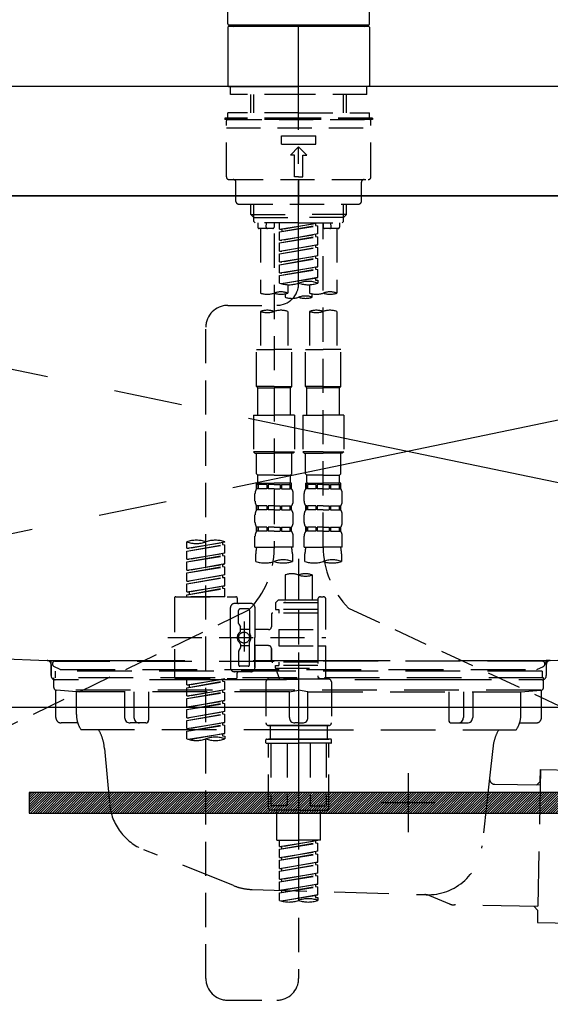
# Model space of a CAD drawing. Extents: x 27948 to 54421, y -33073 to -24203.
# Drawn here: x 31248 to 31442, y -30368 to -30008 of the extents above; entities that cross this region are included whole.
import ezdxf

# ---------------------------------------------------------------- set-up
doc = ezdxf.new("R2010")
doc.units = 0
doc.header["$LTSCALE"] = 50
doc.header["$MEASUREMENT"] = 0
for name, pattern in [('CENTER', [2, 1.25, -0.25, 0.25, -0.25]), ('CENTER2', [1.125, 0.75, -0.125, 0.125, -0.125]), ('DASHED', [0.75, 0.5, -0.25]), ('HIDDEN', [0.375, 0.25, -0.125]), ('STYLE_01', [1.40625, 0.9375, -0.15625, 0.15625, -0.15625])]:
    doc.linetypes.add(name, pattern=pattern)
doc.layers.get('DEFPOINTS').update_dxf_attribs({"color": 146, "linetype": 'CONTINUOUS'})
for name, color, linetype in [('120-キャビネット（外）', 7, 'CONTINUOUS'), ('122-扉', 6, 'CONTINUOUS'), ('123-扉向き', 231, 'CENTER'), ('126-甲板', 2, 'CONTINUOUS'), ('140-パーツ芯', 13, 'CENTER'), ('142-把手', 4, 'CONTINUOUS'), ('150-機器', 8, 'CONTINUOUS')]:
    doc.layers.add(name, color=color, linetype=linetype)

# ---------------------------------------------------------------- blocks, each defined once
blk = doc.blocks.new('F402_S')
at = {"layer": '150-機器', "color": 161, "linetype": 'CENTER2'}
blk.add_line((0, -72.08), (0, 259.91), dxfattribs=at)
at = {"layer": '150-機器', "color": 13, "linetype": 'Continuous'}
for p, q in [((-25.93, 22.94), (-25.93, 100.73)), ((25.93, 22.94), (25.93, 100.73)), ((-25.93, 21.64), (-25.63, 21.94)), ((-25.93, 21.64), (-25.93, 0.3)), ((0, 21.94), (-25.63, 21.94)), ((25.43, 22.44), (-25.43, 22.44)), ((25.63, 21.94), (0, 21.94)), ((25.63, 21.94), (25.93, 21.64)), ((25.93, 21.64), (25.93, 11.47)), ((25.93, 11.47), (25.93, 0.3)), ((-25.63, 0), (-25.93, 0.3)), ((-25.63, 0), (0, 0)), ((25.63, 0), (0, 0)), ((25.93, 0.3), (25.63, 0))]:
    blk.add_line(p, q, dxfattribs=at)
at = {"layer": '150-機器', "color": 13, "linetype": 'DASHED', "ltscale": 0.5}
for p, q in [((-24.93, -2.99), (-24.93, 0)), ((24.93, -2.99), (24.93, 0)), ((0, -2.99), (-24.93, -2.99)), ((-17.45, -9.63), (-17.45, -2.99)), ((-16.44, -9.63), (-16.44, -2.99)), ((24.93, -2.99), (0, -2.99)), ((16.44, -9.63), (16.44, -2.99)), ((17.45, -9.63), (17.45, -2.99)), ((0, -9.63), (-25.93, -9.63)), ((-25.93, -11.63), (-25.93, -9.63)), ((0, -9.63), (25.93, -9.63)), ((25.93, -11.63), (25.93, -9.63)), ((0, -11.63), (-26.93, -11.63)), ((-26.93, -11.63), (-26.93, -12.12)), ((0, -12.12), (-26.93, -12.12)), ((-26.43, -33.07), (-26.43, -12.62)), ((-25.93, -12.12), (25.93, -12.12)), ((26.93, -11.63), (0, -11.63)), ((26.93, -12.12), (0, -12.12)), ((26.43, -33.07), (26.43, -12.62)), ((26.93, -11.63), (26.93, -12.12)), ((-26.43, -15.12), (26.43, -15.12)), ((-6.23, -21.1), (-6.23, -18.11)), ((-6.23, -18.11), (6.23, -18.11)), ((-6.23, -21.1), (6.23, -21.1)), ((6.23, -21.1), (6.23, -18.11)), ((-2.99, -25.09), (0, -22.1)), ((-1.5, -25.09), (-2.99, -25.09)), ((-1.5, -33.07), (-1.5, -25.09)), ((2.99, -25.09), (0, -22.1)), ((1.5, -25.09), (2.99, -25.09)), ((1.5, -33.07), (1.5, -25.09)), ((-25.43, -34.07), (25.43, -34.07)), ((-22.94, -42.05), (-22.94, -35.06)), ((0, -33.07), (-1.5, -33.07)), ((0, -33.07), (1.5, -33.07)), ((0, -34.07), (0, -43.04)), ((22.94, -42.05), (22.94, -35.06)), ((-21.94, -43.04), (21.94, -43.04)), ((-17.45, -46.88), (-17.45, -43.04)), ((-16.44, -47.87), (-16.44, -43.04)), ((16.44, -47.87), (16.44, -43.04)), ((17.45, -46.88), (17.45, -43.04)), ((-17.45, -46.88), (0, -46.88)), ((-16.46, -47.87), (-17.45, -46.88)), ((-16.44, -47.89), (0, -47.89)), ((-16.41, -49.37), (-16.41, -47.87)), ((-15.91, -49.87), (-16.41, -49.37)), ((0, -49.87), (-15.96, -49.87)), ((-14.96, -49.87), (-14.96, -51.46)), ((-11.92, -51.42), (-11.79, -49.87)), ((-8.98, -49.87), (-8.98, -51.46)), ((-6.98, -52.23), (-6.98, -49.87)), ((-6.98, -52.23), (6.98, -49.98)), ((6.98, -49.98), (-6.13, -52.34)), ((17.45, -46.88), (0, -46.88)), ((16.44, -47.89), (0, -47.89)), ((0, -49.87), (15.91, -49.87)), ((6.13, -50.13), (6.13, -50.87)), ((8.98, -49.87), (8.98, -51.46)), ((8.98, -168.36), (8.98, -49.87)), ((11.92, -51.42), (11.79, -49.87)), ((14.96, -49.87), (14.96, -51.46)), ((15.91, -49.87), (16.41, -49.37)), ((16.41, -49.37), (16.41, -47.87)), ((16.46, -47.87), (17.45, -46.88)), ((-9.47, -51.96), (-14.46, -51.96)), ((-13.96, -51.96), (-13.96, -75.59)), ((-8.98, -53.83), (-8.98, -168.99)), ((-6.98, -53.23), (6.13, -50.87)), ((-6.98, -53.23), (6.98, -50.98)), ((-6.98, -52.23), (-6.13, -52.34)), ((-6.98, -56.22), (-6.98, -53.23)), ((-6.98, -56.22), (6.98, -53.97)), ((-6.13, -52.34), (-6.13, -53.08)), ((6.98, -53.97), (-6.13, -56.32)), ((6.13, -50.87), (6.98, -50.98)), ((6.13, -50.87), (6.98, -50.98)), ((6.13, -50.87), (6.98, -50.98)), ((6.98, -53.97), (6.98, -50.98)), ((6.98, -53.97), (6.98, -50.98)), ((14.46, -51.96), (9.47, -51.96)), ((13.96, -51.96), (13.96, -75.59)), ((-6.98, -57.22), (6.13, -54.86)), ((-6.98, -57.22), (6.98, -54.96)), ((-6.98, -56.22), (-6.13, -56.32)), ((-6.98, -60.21), (-6.98, -57.22)), ((6.13, -54.12), (6.13, -54.86)), ((6.13, -54.12), (6.13, -54.86)), ((6.13, -54.86), (6.98, -54.96)), ((6.13, -54.86), (6.98, -54.96)), ((6.98, -57.96), (6.98, -54.96)), ((6.98, -57.96), (6.98, -54.96)), ((-6.98, -60.21), (6.98, -57.96)), ((-6.98, -61.21), (6.13, -58.85)), ((-6.98, -61.21), (6.98, -58.95)), ((-6.98, -60.21), (-6.13, -60.31)), ((-6.98, -64.2), (-6.98, -61.21)), ((6.98, -57.96), (-6.13, -60.31)), ((6.13, -58.09), (6.13, -58.85)), ((6.13, -58.11), (6.13, -58.85)), ((6.13, -58.11), (6.13, -58.85)), ((6.13, -58.85), (6.98, -58.95)), ((6.13, -58.85), (6.98, -58.95)), ((6.13, -58.85), (6.98, -58.95)), ((6.18, -58.09), (6.98, -57.96)), ((6.98, -61.95), (6.98, -58.95)), ((6.98, -61.95), (6.98, -58.95)), ((-6.98, -64.2), (6.98, -61.95)), ((-6.98, -65.2), (6.13, -62.84)), ((-6.98, -65.2), (6.98, -62.94)), ((-6.98, -64.2), (-6.13, -64.3)), ((6.98, -61.95), (-6.13, -64.3)), ((6.13, -62.1), (6.13, -62.84)), ((6.13, -62.1), (6.13, -62.84)), ((6.13, -62.84), (6.98, -62.94)), ((6.13, -62.84), (6.98, -62.94)), ((6.98, -65.94), (6.98, -62.94)), ((6.98, -65.94), (6.98, -62.94)), ((-6.98, -68.19), (-6.98, -65.2)), ((-6.98, -68.19), (6.98, -65.94)), ((-6.98, -69.18), (6.13, -66.83)), ((-6.98, -69.18), (6.98, -66.93)), ((-6.98, -68.19), (-6.13, -68.29)), ((6.98, -65.94), (-6.13, -68.29)), ((6.13, -66.07), (6.13, -66.83)), ((6.13, -66.09), (6.13, -66.83)), ((6.13, -66.09), (6.13, -66.83)), ((6.13, -66.83), (6.98, -66.93)), ((6.13, -66.83), (6.98, -66.93)), ((6.18, -66.06), (6.98, -65.94)), ((6.98, -69.92), (6.98, -66.93)), ((6.98, -69.92), (6.98, -66.93)), ((-6.98, -71.92), (-6.98, -69.18)), ((-6.45, -72.09), (6.98, -69.92)), ((6.98, -69.92), (-5.89, -72.24)), ((6.13, -70.06), (6.13, -70.82)), ((6.13, -70.08), (6.13, -70.82)), ((6.13, -70.08), (6.13, -70.82)), ((6.13, -70.82), (6.98, -70.92)), ((6.13, -70.82), (6.98, -70.92)), ((6.18, -70.05), (6.98, -69.92)), ((6.98, -70.92), (6.98, -71.92)), ((-3.99, -72.51), (-3.99, -75.59)), ((3.99, -72.51), (3.99, -75.59)), ((-4.99, -75.86), (-4.99, -77.09)), ((4.99, -77.09), (4.99, -75.86)), ((-25.94, -80.08), (-7.97, -80.06)), ((-13.96, -82.3), (-13.96, -96.27)), ((-3.99, -82.3), (-3.99, -96.27)), ((3.99, -82.3), (3.99, -96.27)), ((13.96, -82.3), (13.96, -96.27)), ((-33.91, -326.25), (-33.91, -88.06)), ((-15.46, -109.74), (-15.46, -96.27)), ((-15.46, -96.27), (-8.98, -96.27)), ((-2.49, -96.27), (-8.98, -96.27)), ((-2.49, -109.74), (-2.49, -96.27)), ((2.49, -109.74), (2.49, -96.27)), ((2.49, -96.27), (8.98, -96.27)), ((15.46, -96.27), (8.98, -96.27)), ((15.46, -109.74), (15.46, -96.27)), ((-8.98, -109.74), (-15.46, -109.74)), ((-15.46, -109.74), (-14.96, -110.24)), ((-14.96, -110.24), (-8.98, -110.24)), ((-14.96, -120.21), (-14.96, -110.24)), ((-8.98, -109.74), (-2.49, -109.74)), ((-2.99, -110.24), (-8.98, -110.24)), ((-2.49, -109.74), (-2.99, -110.24)), ((-2.99, -120.21), (-2.99, -110.24)), ((8.98, -109.74), (2.49, -109.74)), ((2.49, -109.74), (2.99, -110.24)), ((2.99, -110.24), (8.98, -110.24)), ((2.99, -120.21), (2.99, -110.24)), ((8.98, -109.74), (15.46, -109.74)), ((14.96, -110.24), (8.98, -110.24)), ((15.46, -109.74), (14.96, -110.24)), ((14.96, -120.21), (14.96, -110.24)), ((-16.46, -120.21), (-8.98, -120.21)), ((-16.46, -120.21), (-16.46, -133.67)), ((-1.5, -120.21), (-8.98, -120.21)), ((-1.5, -120.21), (-1.5, -133.67)), ((1.5, -120.21), (8.98, -120.21)), ((1.5, -120.21), (1.5, -133.67)), ((16.46, -120.21), (8.98, -120.21)), ((16.46, -120.21), (16.46, -133.67)), ((-8.98, -133.67), (-16.46, -133.67)), ((-16.46, -133.67), (-15.96, -134.17)), ((-15.96, -134.17), (-8.98, -134.17)), ((-15.46, -141.65), (-15.46, -134.17)), ((-8.98, -133.67), (-1.5, -133.67)), ((-1.99, -134.17), (-8.98, -134.17)), ((-2.49, -141.65), (-2.49, -134.17)), ((-1.5, -133.67), (-1.99, -134.17)), ((8.98, -133.67), (1.5, -133.67)), ((1.5, -133.67), (1.99, -134.17)), ((1.99, -134.17), (8.98, -134.17)), ((2.49, -141.65), (2.49, -134.17)), ((8.98, -133.67), (16.46, -133.67)), ((15.96, -134.17), (8.98, -134.17)), ((15.46, -141.65), (15.46, -134.17)), ((16.46, -133.67), (15.96, -134.17)), ((-15.46, -141.65), (-14.96, -142.15)), ((-14.96, -144.74), (-14.96, -142.15)), ((-8.98, -142.15), (-14.96, -142.15)), ((-8.98, -142.15), (-2.99, -142.15)), ((-2.49, -141.65), (-2.99, -142.15)), ((-2.99, -144.74), (-2.99, -142.15)), ((2.49, -141.65), (2.99, -142.15)), ((2.99, -144.74), (2.99, -142.15)), ((8.98, -142.15), (2.99, -142.15)), ((8.98, -142.15), (14.96, -142.15)), ((15.46, -141.65), (14.96, -142.15)), ((14.96, -144.74), (14.96, -142.15)), ((-15.46, -145.14), (-8.98, -145.14)), ((-15.36, -147.14), (-15.36, -145.14)), ((-15.36, -145.14), (-8.98, -145.14)), ((-14.96, -145.64), (-15.36, -145.64)), ((-14.96, -147.14), (-15.36, -147.14)), ((-14.96, -145.64), (-14.96, -147.14)), ((-14.86, -145.14), (-8.98, -145.14)), ((-14.86, -145.14), (-8.98, -145.14)), ((-11.65, -145.64), (-14.77, -145.64)), ((-14.77, -145.64), (-14.77, -147.14)), ((-11.65, -147.14), (-14.77, -147.14)), ((-11.65, -145.64), (-11.65, -147.14)), ((-8.98, -145.64), (-11.19, -145.64)), ((-11.19, -145.64), (-11.19, -147.14)), ((-8.98, -147.14), (-11.19, -147.14)), ((-2.59, -145.14), (-8.98, -145.14)), ((-8.98, -145.64), (-6.77, -145.64)), ((-8.98, -147.14), (-6.77, -147.14)), ((-6.77, -145.64), (-6.77, -147.14)), ((-6.3, -145.64), (-3.18, -145.64)), ((-6.3, -145.64), (-6.3, -147.14)), ((-6.3, -147.14), (-3.18, -147.14)), ((-3.18, -145.64), (-3.18, -147.14)), ((-2.99, -145.64), (-2.59, -145.64)), ((-2.99, -145.64), (-2.99, -147.14)), ((-2.99, -147.14), (-2.59, -147.14)), ((-2.59, -147.14), (-2.59, -145.14)), ((2.49, -145.14), (8.98, -145.14)), ((2.59, -147.14), (2.59, -145.14)), ((2.59, -145.14), (8.98, -145.14)), ((2.99, -145.64), (2.59, -145.64)), ((2.99, -147.14), (2.59, -147.14)), ((2.99, -145.64), (2.99, -147.14)), ((3.09, -145.14), (8.98, -145.14)), ((3.09, -145.14), (8.98, -145.14)), ((6.3, -145.64), (3.18, -145.64)), ((3.18, -145.64), (3.18, -147.14)), ((6.3, -147.14), (3.18, -147.14)), ((6.3, -145.64), (6.3, -147.14)), ((8.98, -145.64), (6.77, -145.64)), ((6.77, -145.64), (6.77, -147.14)), ((8.98, -147.14), (6.77, -147.14)), ((15.36, -145.14), (8.98, -145.14)), ((8.98, -145.64), (11.19, -145.64)), ((8.98, -147.14), (11.19, -147.14)), ((11.19, -145.64), (11.19, -147.14)), ((11.65, -145.64), (14.77, -145.64)), ((11.65, -145.64), (11.65, -147.14)), ((11.65, -147.14), (14.77, -147.14)), ((14.77, -145.64), (14.77, -147.14)), ((14.96, -145.64), (15.36, -145.64)), ((14.96, -145.64), (14.96, -147.14)), ((14.96, -147.14), (15.36, -147.14)), ((15.36, -147.14), (15.36, -145.14)), ((-15.96, -151.68), (-15.96, -148.88)), ((-1.99, -151.68), (-1.99, -148.88)), ((1.99, -151.68), (1.99, -148.88)), ((15.96, -151.68), (15.96, -148.88)), ((-15.36, -154.92), (-15.36, -153.42)), ((-14.96, -153.42), (-15.36, -153.42)), ((-14.96, -153.42), (-14.96, -154.92)), ((-14.77, -153.42), (-14.77, -154.92)), ((-11.65, -153.42), (-14.77, -153.42)), ((-11.65, -153.42), (-11.65, -154.92)), ((-11.19, -153.42), (-11.19, -154.92)), ((-8.98, -153.42), (-11.19, -153.42)), ((-8.98, -153.42), (-6.77, -153.42)), ((-6.77, -153.42), (-6.77, -154.92)), ((-6.3, -153.42), (-6.3, -154.92)), ((-6.3, -153.42), (-3.18, -153.42)), ((-3.18, -153.42), (-3.18, -154.92)), ((-2.99, -153.42), (-2.99, -154.92)), ((-2.99, -153.42), (-2.59, -153.42)), ((-2.59, -154.92), (-2.59, -153.42)), ((2.59, -154.92), (2.59, -153.42)), ((2.99, -153.42), (2.59, -153.42)), ((2.99, -153.42), (2.99, -154.92)), ((3.18, -153.42), (3.18, -154.92)), ((6.3, -153.42), (3.18, -153.42)), ((6.3, -153.42), (6.3, -154.92)), ((6.77, -153.42), (6.77, -154.92)), ((8.98, -153.42), (6.77, -153.42)), ((8.98, -153.42), (11.19, -153.42)), ((11.19, -153.42), (11.19, -154.92)), ((11.65, -153.42), (11.65, -154.92)), ((11.65, -153.42), (14.77, -153.42)), ((14.77, -153.42), (14.77, -154.92)), ((14.96, -153.42), (14.96, -154.92)), ((14.96, -153.42), (15.36, -153.42)), ((15.36, -154.92), (15.36, -153.42)), ((-15.96, -159.46), (-15.96, -156.66)), ((-14.96, -154.92), (-15.36, -154.92)), ((-11.65, -154.92), (-14.77, -154.92)), ((-8.98, -154.92), (-11.19, -154.92)), ((-8.98, -154.92), (-6.77, -154.92)), ((-6.3, -154.92), (-3.18, -154.92)), ((-2.99, -154.92), (-2.59, -154.92)), ((-1.99, -159.46), (-1.99, -156.66)), ((1.99, -159.46), (1.99, -156.66)), ((2.99, -154.92), (2.59, -154.92)), ((6.3, -154.92), (3.18, -154.92)), ((8.98, -154.92), (6.77, -154.92)), ((8.98, -154.92), (11.19, -154.92)), ((11.65, -154.92), (14.77, -154.92)), ((14.96, -154.92), (15.36, -154.92)), ((15.96, -159.46), (15.96, -156.66)), ((-15.36, -162.7), (-15.36, -161.2)), ((-14.96, -161.2), (-15.36, -161.2)), ((-14.96, -161.2), (-14.96, -162.7)), ((-14.77, -161.2), (-14.77, -162.7)), ((-11.65, -161.2), (-14.77, -161.2)), ((-11.65, -161.2), (-11.65, -162.7)), ((-11.19, -161.2), (-11.19, -162.7)), ((-8.98, -161.2), (-11.19, -161.2)), ((-8.98, -161.2), (-6.77, -161.2)), ((-6.77, -161.2), (-6.77, -162.7)), ((-6.3, -161.2), (-6.3, -162.7)), ((-6.3, -161.2), (-3.18, -161.2)), ((-3.18, -161.2), (-3.18, -162.7)), ((-2.99, -161.2), (-2.99, -162.7)), ((-2.99, -161.2), (-2.59, -161.2)), ((-2.59, -162.7), (-2.59, -161.2)), ((2.59, -162.7), (2.59, -161.2)), ((2.99, -161.2), (2.59, -161.2)), ((2.99, -161.2), (2.99, -162.7)), ((3.18, -161.2), (3.18, -162.7)), ((6.3, -161.2), (3.18, -161.2)), ((6.3, -161.2), (6.3, -162.7)), ((6.77, -161.2), (6.77, -162.7)), ((8.98, -161.2), (6.77, -161.2)), ((8.98, -161.2), (11.19, -161.2)), ((11.19, -161.2), (11.19, -162.7)), ((11.65, -161.2), (11.65, -162.7)), ((11.65, -161.2), (14.77, -161.2)), ((14.77, -161.2), (14.77, -162.7)), ((14.96, -161.2), (14.96, -162.7)), ((14.96, -161.2), (15.36, -161.2)), ((15.36, -162.7), (15.36, -161.2)), ((-15.96, -168.48), (-15.96, -164.44)), ((-14.96, -162.7), (-15.36, -162.7)), ((-11.65, -162.7), (-14.77, -162.7)), ((-8.98, -162.7), (-11.19, -162.7)), ((-8.98, -162.7), (-6.77, -162.7)), ((-6.3, -162.7), (-3.18, -162.7)), ((-2.99, -162.7), (-2.59, -162.7)), ((-1.99, -168.48), (-1.99, -164.44)), ((1.99, -168.48), (1.99, -164.44)), ((2.99, -162.7), (2.59, -162.7)), ((6.3, -162.7), (3.18, -162.7)), ((8.98, -162.7), (6.77, -162.7)), ((8.98, -162.7), (11.19, -162.7)), ((11.65, -162.7), (14.77, -162.7)), ((14.96, -162.7), (15.36, -162.7)), ((15.96, -168.48), (15.96, -164.44)), ((-40.89, -168.94), (-40.89, -166.58)), ((-40.89, -168.94), (-26.93, -166.69)), ((-40.89, -169.94), (-27.78, -167.58)), ((-40.89, -169.94), (-26.93, -167.69)), ((-40.89, -168.94), (-40.04, -169.05)), ((-26.93, -166.69), (-40.04, -169.05)), ((-27.78, -166.84), (-27.78, -167.58)), ((-27.78, -167.58), (-26.93, -167.69)), ((-27.78, -167.58), (-26.93, -167.69)), ((-27.78, -167.58), (-26.93, -167.69)), ((-26.93, -166.69), (-26.93, -166.58)), ((-26.93, -170.68), (-26.93, -167.69)), ((-26.93, -170.68), (-26.93, -167.69)), ((-15.96, -168.48), (-8.98, -168.48)), ((-1.99, -168.48), (-8.98, -168.48)), ((1.99, -168.48), (8.98, -168.48)), ((15.96, -168.48), (8.98, -168.48)), ((-40.89, -172.93), (-40.89, -169.94)), ((-40.89, -172.93), (-26.93, -170.68)), ((-40.89, -173.93), (-27.78, -171.57)), ((-40.89, -173.93), (-26.93, -171.68)), ((-26.93, -170.68), (-40.04, -173.04)), ((-27.78, -170.83), (-27.78, -171.57)), ((-27.78, -170.83), (-27.78, -171.57)), ((-27.78, -171.57), (-26.93, -171.68)), ((-27.78, -171.57), (-26.93, -171.68)), ((-26.93, -174.67), (-26.93, -171.68)), ((-26.93, -174.67), (-26.93, -171.68)), ((-15.66, -173.73), (-15.66, -170.91)), ((-2.29, -170.91), (-2.29, -173.73)), ((0, -172.84), (0, -326.25)), ((2.29, -173.73), (2.29, -170.91)), ((15.66, -170.91), (15.66, -173.73)), ((-40.89, -172.93), (-40.04, -173.04)), ((-40.89, -176.92), (-40.89, -173.93)), ((-40.89, -176.92), (-26.93, -174.67)), ((-40.89, -177.92), (-27.78, -175.56)), ((-40.89, -177.92), (-26.93, -175.67)), ((-26.93, -174.67), (-40.04, -177.03)), ((-27.78, -174.8), (-27.78, -175.56)), ((-27.78, -174.82), (-27.78, -175.56)), ((-27.78, -174.82), (-27.78, -175.56)), ((-27.78, -175.56), (-26.93, -175.67)), ((-27.78, -175.56), (-26.93, -175.67)), ((-27.78, -175.56), (-26.93, -175.67)), ((-27.73, -174.8), (-26.93, -174.67)), ((-26.93, -178.66), (-26.93, -175.67)), ((-26.93, -178.66), (-26.93, -175.67)), ((-40.89, -176.92), (-40.04, -177.03)), ((-40.89, -180.91), (-40.89, -177.92)), ((-40.89, -180.91), (-26.93, -178.66)), ((-40.89, -181.91), (-27.78, -179.55)), ((-40.89, -181.91), (-26.93, -179.65)), ((-26.93, -178.66), (-40.04, -181.02)), ((-27.78, -178.81), (-27.78, -179.55)), ((-27.78, -178.81), (-27.78, -179.55)), ((-27.78, -179.55), (-26.93, -179.65)), ((-27.78, -179.55), (-26.93, -179.65)), ((-26.93, -182.65), (-26.93, -179.65)), ((-26.93, -182.65), (-26.93, -179.65)), ((-4.99, -178.69), (-4.99, -187.88)), ((4.99, -178.69), (4.99, -187.88)), ((-40.89, -180.91), (-40.04, -181.02)), ((-40.89, -184.9), (-40.89, -181.91)), ((-40.89, -184.9), (-26.93, -182.65)), ((-40.89, -185.9), (-27.78, -183.54)), ((-40.89, -185.9), (-26.93, -183.64)), ((-26.93, -182.65), (-40.04, -185)), ((-27.78, -182.78), (-27.78, -183.54)), ((-27.78, -182.8), (-27.78, -183.54)), ((-27.78, -182.8), (-27.78, -183.54)), ((-27.78, -183.54), (-26.93, -183.64)), ((-27.78, -183.54), (-26.93, -183.64)), ((-27.73, -182.78), (-26.93, -182.65)), ((-26.93, -186.64), (-26.93, -183.64)), ((-26.93, -186.64), (-26.93, -183.64)), ((-45.38, -187.13), (-45.38, -216.06)), ((-44.88, -186.64), (-22.94, -186.64)), ((-40.89, -184.9), (-40.04, -185)), ((-40.89, -186.64), (-40.89, -185.9)), ((-26.93, -186.64), (-40.89, -186.64)), ((-40.04, -185), (-40.04, -185.75)), ((-22.44, -187.13), (-22.44, -188.63)), ((7.98, -186.64), (8.98, -186.64)), ((-24.93, -201.6), (-24.93, -190.63)), ((-17.45, -189.13), (-23.44, -189.13)), ((-15.96, -190.63), (-15.96, -201.6)), ((-7.48, -187.88), (-8.48, -188.88)), ((6.98, -188.88), (-8.48, -188.88)), ((-8.48, -188.88), (-8.48, -191.37)), ((-4.99, -187.88), (-7.48, -187.88)), ((-4.99, -188.68), (-5.04, -188.68)), ((6.98, -187.88), (-4.99, -187.88)), ((6.98, -187.63), (6.98, -187.88)), ((6.98, -187.88), (6.98, -198.6)), ((9.97, -198.6), (9.97, -187.63)), ((18.19, -190.79), (110.79, -233.73)), ((-18.32, -191.56), (-105.43, -233.7)), ((-21.94, -196.48), (-21.94, -191.62)), ((-18.45, -191.12), (-21.44, -191.12)), ((-17.95, -191.62), (-17.95, -199.92)), ((-9.97, -193.12), (-9.97, -197.66)), ((6.98, -192.62), (-9.47, -192.62)), ((-8.48, -191.37), (-7.23, -191.37)), ((-7.23, -191.37), (-7.23, -192.62)), ((6.98, -191.37), (-7.23, -191.37)), ((-21.87, -196.73), (-21.31, -197.7)), ((-21.24, -199.2), (-21.24, -197.95)), ((-19.95, -195.73), (-19.95, -206.68)), ((-19.95, -196.61), (-19.95, -206.58)), ((-47.83, -201.6), (9.97, -201.6)), ((-24.93, -201.6), (-24.93, -212.57)), ((-17.95, -198.65), (-21.24, -198.64)), ((-10.97, -198.65), (-15.96, -198.65)), ((-15.96, -212.57), (-15.96, -201.6)), ((-7.23, -198.6), (-7.23, -204.59)), ((-7.23, -198.6), (9.97, -198.6)), ((6.98, -198.6), (6.98, -215.74)), ((-21.24, -204), (-21.24, -205.24)), ((-17.95, -204.55), (-21.24, -204.55)), ((-17.95, -211.57), (-17.95, -203.27)), ((-10.97, -204.54), (-15.96, -204.54)), ((-15.96, -204.54), (-15.96, -212.57)), ((-7.23, -204.59), (9.97, -204.59)), ((7.23, -204.59), (9.97, -204.59)), ((9.97, -215.56), (9.97, -204.59)), ((-21.94, -206.72), (-21.94, -211.57)), ((-21.87, -206.47), (-21.31, -205.49)), ((-9.97, -205.54), (-9.97, -210.07)), ((-9.97, -210.07), (-9.97, -205.54)), ((-18.45, -212.07), (-21.44, -212.07)), ((6.98, -210.57), (-9.47, -210.57)), ((-8.48, -211.82), (-7.23, -211.82)), ((-8.48, -212.82), (-8.48, -211.82)), ((-7.23, -210.57), (-7.23, -211.82)), ((6.98, -211.82), (-7.23, -211.82)), ((-17.45, -214.06), (-23.44, -214.06)), ((-22.44, -216.06), (-22.44, -214.56)), ((-17.45, -214.06), (-21.94, -214.06)), ((-8.48, -212.82), (6.98, -212.82)), ((-8.48, -212.82), (-6.99, -216.81)), ((-44.88, -216.56), (-22.94, -216.56)), ((-40.89, -218.92), (-40.89, -216.56)), ((-40.89, -218.92), (-26.93, -216.67)), ((-40.89, -219.92), (-27.78, -217.56)), ((-40.89, -219.92), (-26.93, -217.66)), ((-40.89, -218.92), (-40.04, -219.02)), ((-26.93, -216.67), (-40.04, -219.02)), ((-40.04, -219.02), (-40.04, -219.77)), ((-27.78, -216.82), (-27.78, -217.56)), ((-27.78, -217.56), (-26.93, -217.66)), ((-27.78, -217.56), (-26.93, -217.66)), ((-27.78, -217.56), (-26.93, -217.66)), ((-26.93, -220.66), (-26.93, -217.66)), ((-26.93, -220.66), (-26.93, -217.66)), ((-11.97, -217.8), (-11.97, -232.76)), ((-10.97, -216.81), (0, -216.81)), ((6.99, -216.81), (-6.99, -216.81)), ((10.97, -216.81), (0, -216.81)), ((7.21, -216.2), (6.99, -216.81)), ((7.98, -216.56), (8.98, -216.56)), ((11.97, -217.8), (11.97, -232.76)), ((-40.89, -222.91), (-40.89, -219.92)), ((-40.89, -222.91), (-26.93, -220.66)), ((-40.89, -223.91), (-27.78, -221.55)), ((-40.89, -223.91), (-26.93, -221.65)), ((-40.89, -222.91), (-40.04, -223.01)), ((-26.93, -220.66), (-40.04, -223.01)), ((-27.78, -220.81), (-27.78, -221.55)), ((-27.78, -220.81), (-27.78, -221.55)), ((-27.78, -221.55), (-26.93, -221.65)), ((-27.78, -221.55), (-26.93, -221.65)), ((-26.93, -224.65), (-26.93, -221.65)), ((-26.93, -224.65), (-26.93, -221.65)), ((-40.89, -226.9), (-40.89, -223.91)), ((-40.89, -226.9), (-26.93, -224.65)), ((-40.89, -227.9), (-27.78, -225.54)), ((-40.89, -227.9), (-26.93, -225.64)), ((-26.93, -224.65), (-40.04, -227)), ((-27.78, -224.78), (-27.78, -225.54)), ((-27.78, -224.8), (-27.78, -225.54)), ((-27.78, -224.8), (-27.78, -225.54)), ((-27.78, -225.54), (-26.93, -225.64)), ((-27.78, -225.54), (-26.93, -225.64)), ((-27.78, -225.54), (-26.93, -225.64)), ((-27.73, -224.77), (-26.93, -224.65)), ((-26.93, -228.64), (-26.93, -225.64)), ((-26.93, -228.64), (-26.93, -225.64)), ((-40.89, -226.9), (-40.04, -227)), ((-40.89, -230.89), (-40.89, -227.9)), ((-40.89, -230.89), (-26.93, -228.64)), ((-40.89, -231.88), (-27.78, -229.53)), ((-40.89, -231.88), (-26.93, -229.63)), ((-26.93, -228.64), (-40.04, -230.99)), ((-27.78, -228.79), (-27.78, -229.53)), ((-27.78, -228.79), (-27.78, -229.53)), ((-27.78, -229.53), (-26.93, -229.63)), ((-27.78, -229.53), (-26.93, -229.63)), ((-26.93, -232.62), (-26.93, -229.63)), ((-26.93, -232.62), (-26.93, -229.63)), ((-40.89, -230.89), (-40.04, -230.99)), ((-40.89, -234.88), (-40.89, -231.88)), ((-40.89, -234.88), (-26.93, -232.62)), ((-40.89, -235.87), (-27.78, -233.52)), ((-40.89, -235.87), (-26.93, -233.62)), ((-26.93, -232.62), (-40.04, -234.98)), ((-27.78, -232.76), (-27.78, -233.52)), ((-27.78, -232.78), (-27.78, -233.52)), ((-27.78, -232.78), (-27.78, -233.52)), ((-27.78, -233.52), (-26.93, -233.62)), ((-27.78, -233.52), (-26.93, -233.62)), ((-27.73, -232.75), (-26.93, -232.62)), ((-26.93, -236.61), (-26.93, -233.62)), ((-26.93, -236.61), (-26.93, -233.62)), ((-10.97, -233.76), (0, -233.76)), ((0, -233.76), (-10.97, -233.76)), ((-10.47, -233.76), (-10.47, -238.75)), ((0, -233.75), (-9.8, -233.75)), ((0, -233.75), (9.8, -233.75)), ((10.97, -233.76), (0, -233.76)), ((0, -233.76), (10.97, -233.76)), ((10.47, -233.76), (10.47, -238.75)), ((-40.89, -234.88), (-40.04, -234.98)), ((-40.89, -238.61), (-40.89, -235.87)), ((-40.36, -238.78), (-26.93, -236.61)), ((-26.93, -236.61), (-39.8, -238.93)), ((-27.78, -236.75), (-27.78, -237.51)), ((-27.78, -236.77), (-27.78, -237.51)), ((-27.78, -236.77), (-27.78, -237.51)), ((-27.78, -237.51), (-26.93, -237.61)), ((-27.78, -237.51), (-26.93, -237.61)), ((-27.73, -236.74), (-26.93, -236.61)), ((-26.93, -237.61), (-26.93, -238.61)), ((-11.97, -240.04), (-11.97, -238.95)), ((-11.77, -238.75), (-10.97, -238.75)), ((-11.77, -240.24), (0, -240.24)), ((-10.97, -238.75), (0, -238.75)), ((-10.47, -238.75), (-10.97, -238.75)), ((0, -238.75), (-10.97, -238.75)), ((-10.47, -238.75), (-10.97, -238.75)), ((-10.97, -264.18), (-10.97, -240.24)), ((-10.11, -240.24), (-10.11, -263.18)), ((-4.26, -240.24), (-4.26, -263.18)), ((10.97, -238.75), (0, -238.75)), ((0, -238.75), (10.97, -238.75)), ((11.77, -240.24), (0, -240.24)), ((4.26, -240.24), (4.26, -263.18)), ((10.11, -240.24), (10.11, -263.18)), ((10.47, -238.75), (10.97, -238.75)), ((10.47, -238.75), (10.97, -238.75)), ((11.77, -238.75), (10.97, -238.75)), ((10.97, -264.18), (10.97, -240.24)), ((11.97, -240.04), (11.97, -238.95)), ((0, -264.68), (-10.47, -264.68)), ((-4.26, -263.18), (-10.11, -263.18)), ((-7.98, -275.65), (-7.98, -264.68)), ((0, -264.68), (10.47, -264.68)), ((4.26, -263.18), (10.11, -263.18)), ((7.98, -275.65), (7.98, -264.68)), ((-7.98, -275.65), (0, -275.65)), ((-6.98, -278.01), (-6.98, -275.65)), ((-6.98, -278.01), (6.98, -275.76)), ((-6.98, -279.01), (6.13, -276.65)), ((-6.98, -279.01), (6.98, -276.76)), ((6.98, -275.76), (-6.13, -278.12)), ((7.98, -275.65), (0, -275.65)), ((6.13, -275.91), (6.13, -276.65)), ((6.13, -276.65), (6.98, -276.76)), ((6.13, -276.65), (6.98, -276.76)), ((6.13, -276.65), (6.98, -276.76)), ((6.98, -279.75), (6.98, -276.76)), ((6.98, -279.75), (6.98, -276.76)), ((-6.98, -278.01), (-6.13, -278.12)), ((-6.98, -282), (-6.98, -279.01)), ((-6.98, -282), (6.98, -279.75)), ((-6.98, -283), (6.13, -280.64)), ((-6.98, -283), (6.98, -280.75)), ((-6.13, -278.86), (-6.13, -278.12)), ((6.98, -279.75), (-6.13, -282.11)), ((6.13, -279.9), (6.13, -280.64)), ((6.13, -279.9), (6.13, -280.64)), ((6.13, -280.64), (6.98, -280.75)), ((6.13, -280.64), (6.98, -280.75)), ((6.98, -283.74), (6.98, -280.75)), ((6.98, -283.74), (6.98, -280.75)), ((-6.98, -282), (-6.13, -282.11)), ((-6.98, -285.99), (-6.98, -283)), ((-6.98, -285.99), (6.98, -283.74)), ((-6.13, -282.85), (-6.13, -282.11)), ((6.98, -283.74), (-6.13, -286.1)), ((6.13, -283.88), (6.13, -284.63)), ((6.13, -283.89), (6.13, -284.63)), ((6.13, -283.89), (6.13, -284.63)), ((6.18, -283.87), (6.98, -283.74)), ((-6.98, -286.99), (6.13, -284.63)), ((-6.98, -286.99), (6.98, -284.74)), ((-6.98, -285.99), (-6.13, -286.1)), ((-6.98, -289.98), (-6.98, -286.99)), ((-6.98, -289.98), (6.98, -287.73)), ((-6.13, -286.84), (-6.13, -286.1)), ((6.98, -287.73), (-6.13, -290.09)), ((6.13, -284.63), (6.98, -284.74)), ((6.13, -284.63), (6.98, -284.74)), ((6.13, -284.63), (6.98, -284.74)), ((6.13, -287.88), (6.13, -288.62)), ((6.13, -287.88), (6.13, -288.62)), ((6.98, -287.73), (6.98, -284.74)), ((6.98, -287.73), (6.98, -284.74)), ((-6.98, -290.98), (6.13, -288.62)), ((-6.98, -290.98), (6.98, -288.73)), ((-6.98, -289.98), (-6.13, -290.09)), ((-6.98, -293.97), (-6.98, -290.98)), ((-6.13, -290.83), (-6.13, -290.09)), ((6.13, -288.62), (6.98, -288.73)), ((6.13, -288.62), (6.98, -288.73)), ((6.98, -291.72), (6.98, -288.73)), ((6.98, -291.72), (6.98, -288.73)), ((-6.98, -293.97), (6.98, -291.72)), ((-6.98, -294.97), (6.13, -292.61)), ((-6.98, -294.97), (6.98, -292.72)), ((-6.98, -293.97), (-6.13, -294.08)), ((-6.98, -297.7), (-6.98, -294.97)), ((6.98, -291.72), (-6.13, -294.08)), ((-6.13, -294.81), (-6.13, -294.08)), ((6.13, -291.85), (6.13, -292.61)), ((6.13, -291.87), (6.13, -292.61)), ((6.13, -291.87), (6.13, -292.61)), ((6.13, -292.61), (6.98, -292.72)), ((6.13, -292.61), (6.98, -292.72)), ((6.18, -291.85), (6.98, -291.72)), ((6.98, -295.71), (6.98, -292.72)), ((6.98, -295.71), (6.98, -292.72)), ((-6.45, -297.87), (6.98, -295.71)), ((6.98, -295.71), (-5.89, -298.02)), ((6.13, -295.84), (6.13, -296.6)), ((6.13, -295.86), (6.13, -296.6)), ((6.13, -295.86), (6.13, -296.6)), ((6.13, -296.6), (6.98, -296.7)), ((6.13, -296.6), (6.98, -296.7)), ((6.18, -295.84), (6.98, -295.71)), ((6.98, -296.7), (6.98, -297.7)), ((-25.93, -334.22), (-7.98, -334.22))]:
    blk.add_line(p, q, dxfattribs=at)
blk.add_circle((-19.95, -201.6), 1.99, dxfattribs=at)
at = {"layer": '150-機器', "color": 13, "linetype": 'Continuous'}
for centre, start, end in [((-25.43, 22.94), 180, 270), ((-23.89, 22.44), 180, 270), ((23.89, 22.44), 270, 0), ((25.43, 22.94), 270, 0)]:
    blk.add_arc(centre, 0.499, start, end, dxfattribs=at)
at = {"layer": '150-機器', "color": 13, "linetype": 'DASHED', "ltscale": 0.5}
for centre, radius, start, end in [((-25.93, -12.62), 0.499, 90, 180), ((25.93, -12.62), 0.499, 0, 90), ((-25.43, -33.07), 0.997, 180, 270), ((-23.94, -35.06), 0.997, 0, 90), ((23.94, -35.06), 0.997, 90, 180), ((25.43, -33.07), 0.997, 270, 0), ((-21.94, -42.05), 0.997, 180, 270), ((21.94, -42.05), 0.997, 270, 0), ((-14.46, -51.46), 0.499, 180, 270), ((-11.42, -51.46), 0.499, 175.0337, 270), ((-9.47, -51.46), 0.499, 270, 0), ((9.47, -51.46), 0.499, 180, 270), ((11.42, -51.46), 0.499, 270, 4.9663), ((14.46, -51.46), 0.499, 270, 0), ((-3.49, -62.05), 10.47, 250.5288, 289.4712), ((3.49, -81.79), 10.47, 70.5288, 109.4712), ((3.49, -62.05), 10.47, 250.5288, 289.4712), ((-11.47, -68.53), 7.48, 250.5288, 289.4712), ((-6.48, -82.64), 7.48, 70.5288, 109.4712), ((-6.48, -68.53), 7.48, 250.5288, 289.4712), ((-7.98, -72.08), 7.98, 270.0651, 0), ((6.48, -68.53), 7.48, 250.5288, 289.4712), ((11.47, -82.64), 7.48, 70.5288, 109.4712), ((11.47, -68.53), 7.48, 250.5288, 289.4712), ((-2.49, -70.03), 7.48, 250.5288, 289.4712), ((2.49, -84.14), 7.48, 70.5288, 109.4712), ((2.49, -70.03), 7.48, 250.5288, 289.4712), ((-25.93, -88.06), 7.98, 90.0651, 180), ((-11.47, -89.35), 7.48, 70.5288, 109.4712), ((-11.47, -75.25), 7.48, 250.5288, 289.4712), ((-6.48, -89.35), 7.48, 70.5288, 109.4712), ((6.48, -89.35), 7.48, 70.5288, 109.4712), ((6.48, -75.25), 7.48, 250.5288, 289.4712), ((11.47, -89.35), 7.48, 70.5288, 109.4712), ((-13.11, -148.88), 2.84, 142.1507, 180), ((-14.56, -144.74), 0.399, 180, 270), ((-3.39, -144.74), 0.399, 270, 0), ((-4.84, -148.88), 2.84, 0, 37.8493), ((4.84, -148.88), 2.84, 142.1507, 180), ((3.39, -144.74), 0.399, 180, 270), ((14.56, -144.74), 0.399, 270, 0), ((13.11, -148.88), 2.84, 0, 37.8493), ((-13.11, -151.68), 2.84, 180, 217.8493), ((-4.84, -151.68), 2.84, 322.1507, 0), ((4.84, -151.68), 2.84, 180, 217.8493), ((13.11, -151.68), 2.84, 322.1507, 0), ((-13.11, -156.66), 2.84, 142.1507, 180), ((-4.84, -156.66), 2.84, 0, 37.8493), ((4.84, -156.66), 2.84, 142.1507, 180), ((13.11, -156.66), 2.84, 0, 37.8493), ((-13.11, -159.46), 2.84, 180, 217.8493), ((-4.84, -159.46), 2.84, 322.1507, 0), ((4.84, -159.46), 2.84, 180, 217.8493), ((13.11, -159.46), 2.84, 322.1507, 0), ((-13.11, -164.44), 2.84, 142.1507, 180), ((-4.84, -164.44), 2.84, 0, 37.8493), ((4.84, -164.44), 2.84, 142.1507, 180), ((13.11, -164.44), 2.84, 0, 37.8493), ((-37.4, -176.45), 10.47, 70.5288, 109.4712), ((-37.4, -156.71), 10.47, 250.5288, 289.4712), ((-30.42, -176.45), 10.47, 70.5288, 109.4712), ((-40.89, -168.99), 31.92, 315, 0), ((-5.68, -170.91), 9.97, 165.9301, 180), ((-12.27, -170.91), 9.97, 0, 14.0699), ((12.27, -170.91), 9.97, 165.9301, 180), ((40.89, -168.36), 31.92, 180, 224.6508), ((5.68, -170.91), 9.97, 0, 14.0699), ((-12.32, -164.28), 10.02, 250.5288, 289.4712), ((-5.64, -183.18), 10.02, 70.5288, 109.4712), ((-5.64, -164.28), 10.02, 250.5288, 289.4712), ((5.64, -164.28), 10.02, 250.5288, 289.4712), ((12.32, -183.18), 10.02, 70.5288, 109.4712), ((12.32, -164.28), 10.02, 250.5288, 289.4712), ((-2.49, -185.74), 7.48, 70.5288, 109.4712), ((2.49, -185.74), 7.48, 70.5288, 109.4712), ((2.49, -171.63), 7.48, 250.5288, 289.4712), ((-44.88, -187.13), 0.499, 90, 180), ((-22.94, -187.13), 0.499, 0, 90), ((7.98, -187.63), 0.997, 90, 180), ((8.98, -187.63), 0.997, 0, 90), ((-23.44, -190.63), 1.5, 90, 180), ((-21.94, -188.63), 0.499, 180, 270), ((-17.45, -190.63), 1.5, 0, 90), ((-21.44, -191.62), 0.499, 90, 180), ((-18.45, -191.62), 0.499, 0, 90), ((-9.47, -193.12), 0.499, 90, 180), ((-21.44, -196.48), 0.499, 180, 210), ((-21.74, -197.95), 0.499, 0, 30), ((-10.97, -197.66), 0.997, 270, 0), ((-20.03, -201.55), 2.41, 126.0657, 181.0877), ((-20.03, -201.64), 2.41, 178.9123, 233.9343), ((-21.74, -199.2), 0.499, 306.0657, 0), ((-17.45, -199.92), 0.499, 180, 214.0506), ((-19.87, -201.55), 2.41, 358.9123, 34.0506), ((-19.87, -201.64), 2.41, 325.9494, 1.0877), ((-21.74, -204), 0.499, 0, 53.9343), ((-21.74, -205.24), 0.499, 330, 0), ((-17.45, -203.27), 0.499, 145.9494, 180), ((-10.97, -205.54), 0.997, 0, 90), ((-21.44, -206.72), 0.499, 150, 180), ((-21.44, -211.57), 0.499, 180, 270), ((-18.45, -211.57), 0.499, 270, 0), ((-9.47, -210.07), 0.499, 180, 270), ((-9.47, -210.07), 0.499, 180, 270), ((-44.88, -216.06), 0.499, 180, 270), ((-23.44, -212.57), 1.5, 180, 270), ((-22.94, -216.06), 0.499, 270, 0), ((-21.94, -214.56), 0.499, 90, 180), ((-17.45, -212.57), 1.5, 270, 0), ((-17.45, -212.57), 1.5, 270, 0), ((7.98, -215.56), 0.997, 180.0133, 270), ((8.98, -215.56), 0.997, 270, 0), ((-10.97, -217.8), 0.997, 90, 180), ((10.97, -217.8), 0.997, 0, 90), ((-10.97, -232.76), 0.997, 180, 270), ((10.97, -232.76), 0.997, 270, 0), ((-37.4, -228.74), 10.47, 250.5288, 289.4712), ((-30.42, -248.48), 10.47, 70.5288, 109.4712), ((-30.42, -228.74), 10.47, 250.5288, 289.4712), ((-11.77, -238.95), 0.199, 90, 180), ((-11.77, -240.04), 0.199, 180, 270), ((11.77, -238.95), 0.199, 0, 90), ((11.77, -240.04), 0.199, 270, 0), ((-10.47, -264.18), 0.499, 180, 270), ((10.47, -264.18), 0.499, 270, 0), ((-3.49, -287.83), 10.47, 250.5288, 289.4712), ((3.49, -307.57), 10.47, 70.5288, 109.4712), ((3.49, -287.83), 10.47, 250.5288, 289.4712), ((-25.93, -326.25), 7.98, 180, 270), ((-7.98, -326.25), 7.98, 270, 0)]:
    blk.add_arc(centre, radius, start, end, dxfattribs=at)
blk = doc.blocks.new('排水ﾄﾗｯﾌﾟ_破線-1')
at = {"layer": '150-機器', "color": 13, "linetype": 'CENTER'}
blk.add_line((-0.01, 3), (-0.01, -103.67), dxfattribs=at)
at = {"layer": '150-機器', "color": 13, "linetype": 'DASHED', "ltscale": 0.8}
for p, q in [((-87.12, -3.23), (-89.44, -2.12)), ((-89.01, -0.22), (-0.01, -0.22)), ((-87.12, -3.23), (87.1, -3.23)), ((88.99, -0.22), (-0.01, -0.22)), ((87.1, -3.23), (89.43, -2.12)), ((-89.51, -9.82), (-89.51, -6.32)), ((89.49, -6.32), (-89.51, -6.32)), ((88.99, -3.82), (-89.01, -3.82)), ((-89.01, -3.82), (-89.01, -6.32)), ((88.99, -3.82), (88.99, -6.32)), ((89.49, -9.82), (89.49, -6.32)), ((-88.76, -20.82), (-88.76, -10.82)), ((88.54, -10.82), (-88.55, -10.82)), ((-81.26, -11.46), (-88.55, -10.82)), ((-81.26, -19.67), (-81.26, -11.46)), ((-3.41, -11.46), (-81.26, -11.46)), ((3.39, -11.46), (81.24, -11.46)), ((81.24, -11.46), (88.54, -10.82)), ((81.24, -19.67), (81.24, -11.46)), ((88.74, -20.82), (88.74, -10.82)), ((-80.75, -22.82), (-86.76, -22.82)), ((80.73, -22.82), (86.74, -22.82)), ((-0.01, -25.32), (-79.51, -25.32)), ((-0.01, -25.32), (79.49, -25.32)), ((-71.01, -32.12), (-69.13, -52.43)), ((70.99, -32.12), (69.79, -43.06)), ((69.79, -43.06), (67.08, -67.71)), ((88.38, -39.81), (87.24, -95.8)), ((88.29, -44.28), (88.38, -39.81)), ((88.38, -39.81), (109.27, -40.24)), ((88.26, -45.61), (71.74, -45.27)), ((86.93, -45.58), (88.29, -44.28)), ((-23.8, -82.3), (-56.64, -69.16)), ((-16.97, -83.72), (46.07, -85.59)), ((47.84, -85.97), (55.12, -89)), ((87.35, -90), (56.94, -89.38)), ((86.02, -89.97), (87.33, -91.33)), ((87.33, -91.33), (87.24, -95.8)), ((87.24, -95.8), (108.13, -96.23))]:
    blk.add_line(p, q, dxfattribs=at)
at = {"layer": '150-機器', "ltscale": 0.1}
for p, q in [((-63.62, -11.46), (-63.62, -20.82)), ((-60.22, -11.46), (-60.22, -20.82)), ((-54.87, -11.46), (-54.87, -21.82)), ((-3.41, -11.46), (-0.01, -10.82)), ((-3.41, -20.82), (-3.41, -11.46)), ((3.39, -11.46), (-0.01, -10.82)), ((3.39, -20.82), (3.39, -11.46)), ((54.85, -11.46), (54.85, -21.82)), ((60.21, -11.46), (60.21, -20.82)), ((63.61, -11.46), (63.61, -20.82)), ((-55.87, -22.82), (-61.62, -22.82)), ((-0.01, -22.82), (-1.41, -22.82)), ((-0.01, -22.82), (1.39, -22.82)), ((55.85, -22.82), (61.61, -22.82))]:
    blk.add_line(p, q, dxfattribs=at)
at = {"layer": '150-機器', "color": 13, "linetype": 'DASHED', "ltscale": 0.8, "flags": 128}
for points in [[(-89.01, -0.22, 0.350162), (-89.98, -1, 0.350162), (-89.44, -2.12)], [(89.43, -2.12, 0.350162), (89.97, -1, 0.350162), (88.99, -0.22)], [(-89.51, -9.82, 0.198912), (-89.21, -10.52, 0.198912), (-88.51, -10.82)], [(88.49, -10.82, 0.198912), (89.2, -10.52, 0.198912), (89.49, -9.82)], [(-88.76, -20.82, 0.198912), (-88.17, -22.23, 0.198912), (-86.76, -22.82)], [(-81.26, -19.67, 0.075216), (-80.81, -22.62, 0.075216), (-79.51, -25.32)], [(79.49, -25.32, 0.075216), (80.8, -22.62, 0.075216), (81.24, -19.67)], [(86.74, -22.82, 0.198912), (88.16, -22.23, 0.198912), (88.74, -20.82)], [(-71.01, -32.12, 0.059994), (-71.65, -28.59, 0.059994), (-73.12, -25.32)], [(73.11, -25.32, 0.059994), (71.64, -28.59, 0.059994), (70.99, -32.12)], [(69.79, -43.06, 0.210515), (70.28, -44.59, 0.210515), (71.74, -45.27)], [(-69.13, -52.43, 0.138146), (-65.24, -62.56, 0.138146), (-56.64, -69.16)], [(45.6, -85.58, 0.195777), (59.98, -81.02, 0.195777), (67.08, -67.71)], [(-23.8, -82.3, 0.043893), (-20.45, -83.31, 0.043893), (-16.97, -83.72)], [(47.84, -85.97, 0.04562), (46.97, -85.7, 0.04562), (46.07, -85.59)], [(55.12, -89, 0.046779), (56.01, -89.28, 0.046779), (56.94, -89.38)]]:
    blk.add_lwpolyline(points, format="xyb", dxfattribs=at)
at = {"layer": '150-機器', "ltscale": 0.1, "flags": 128}
for points in [[(-63.62, -20.82, 0.198912), (-63.03, -22.23, 0.198912), (-61.62, -22.82)], [(-60.22, -20.82, 0.198912), (-59.63, -22.23, 0.198912), (-58.22, -22.82)], [(-3.41, -20.82, 0.198912), (-2.82, -22.23, 0.198912), (-1.41, -22.82)], [(1.39, -22.82, 0.198912), (2.81, -22.23, 0.198912), (3.39, -20.82)], [(58.21, -22.82, 0.198912), (59.62, -22.23, 0.198912), (60.21, -20.82)], [(61.61, -22.82, 0.198912), (63.02, -22.23, 0.198912), (63.61, -20.82)], [(-55.87, -22.82, 0.198912), (-55.16, -22.52, 0.198912), (-54.87, -21.82)], [(54.85, -21.82, 0.198912), (55.15, -22.52, 0.198912), (55.85, -22.82)]]:
    blk.add_lwpolyline(points, format="xyb", dxfattribs=at)
blk = doc.blocks.new('P256_277')
at = {"layer": '122-扉'}
h = blk.add_hatch(dxfattribs=at)
h.set_pattern_fill('ANSI31', color=256, scale=5, style=0)
h.set_pattern_definition([(45, (-289683.09336, 26709.8852), (-0.4419417382, 0.4419417382), [])])
h.paths.add_polyline_path([(-138.5, 7.5), (-138.5, 0), (138.5, 0), (138.5, 7.5)])
blk.add_lwpolyline([(-138.5, 7.5), (-138.5, 0), (138.5, 0), (138.5, 7.5)], close=True, dxfattribs=at)
at = {"layer": 'DEFPOINTS', "linetype": 'CENTER'}
for p, q in [((0, 14.55), (0, -7.05)), ((9.91, 3.75), (-9.91, 3.75))]:
    blk.add_line(p, q, dxfattribs=at)
blk = doc.blocks.new('KHB700HL-10_S2')
at = {"layer": '140-パーツ芯', "linetype": 'STYLE_01'}
blk.add_line((0, -258.2), (0, -177.84), dxfattribs=at)
at = {"layer": '150-機器', "color": 161, "linetype": 'HIDDEN', "ltscale": 4}
for p, q in [((351.5, 0), (-351.5, 0)), ((-348.55, -200.05), (-91.95, -209.95)), ((91.95, -209.95), (348.55, -200.05)), ((-91.95, -209.95), (-90.5, -210)), ((-91.62, -210), (91.62, -210)), ((-90.5, -211.45), (-90.5, -210)), ((-90.5, -211.45), (-90.5, -215.5)), ((-90.5, -215.5), (-90.5, -211.51)), ((91.95, -209.95), (90.5, -210)), ((90.5, -211.45), (90.5, -210)), ((90.5, -211.45), (90.5, -215.5)), ((90.5, -211.51), (90.5, -215.5)), ((-80.5, -217), (-89, -217)), ((70.5, -217), (-70.5, -217)), ((89, -217), (80.5, -217))]:
    blk.add_line(p, q, dxfattribs=at)
for centre, start, end in [((-92, -211.45), 360, 88.1498), ((92, -211.45), 91.8502, 180), ((-89, -215.5), 180, 270), ((89, -215.5), 270, 0)]:
    blk.add_arc(centre, 1.5, start, end, dxfattribs=at)

msp = doc.modelspace()

# ---------------------------------------------------------------- linework, layer by layer
at = {"layer": '120-キャビネット（外）', "color": 6}
msp.add_lwpolyline([(31840.03, -30072.51), (30940.03, -30072.51), (30940.03, -30792.51), (31840.03, -30792.51)], close=True, dxfattribs=at)
at = {"layer": '122-扉'}
msp.add_line((30940.03, -30259.51), (31840.03, -30259.51), dxfattribs=at)
at = {"layer": '123-扉向き', "ltscale": 2}
for p, q in [((31840.03, -30072.51), (30940.03, -30259.51)), ((30940.03, -30072.51), (31840.03, -30259.51))]:
    msp.add_line(p, q, dxfattribs=at)
at = {"layer": '126-甲板'}
msp.add_lwpolyline([(31862.03, -30032.51), (29424.03, -30032.51), (29424.03, -30072.51), (31862.03, -30072.51)], close=True, dxfattribs=at)

# ---------------------------------------------------------------- block references
at = {"layer": '142-把手'}
msp.add_blockref('P256_277', (31390.03, -30298.26), dxfattribs=at)
at = {"layer": '150-機器'}
for name, p in [('F402_S', (31350.01, -30032.51)), ('KHB700HL-10_S2', (31350.03, -30032.51)), ('排水ﾄﾗｯﾌﾟ_破線-1', (31350.02, -30242.51))]:
    msp.add_blockref(name, p, dxfattribs=at)

doc.saveas('drawing.dxf')
